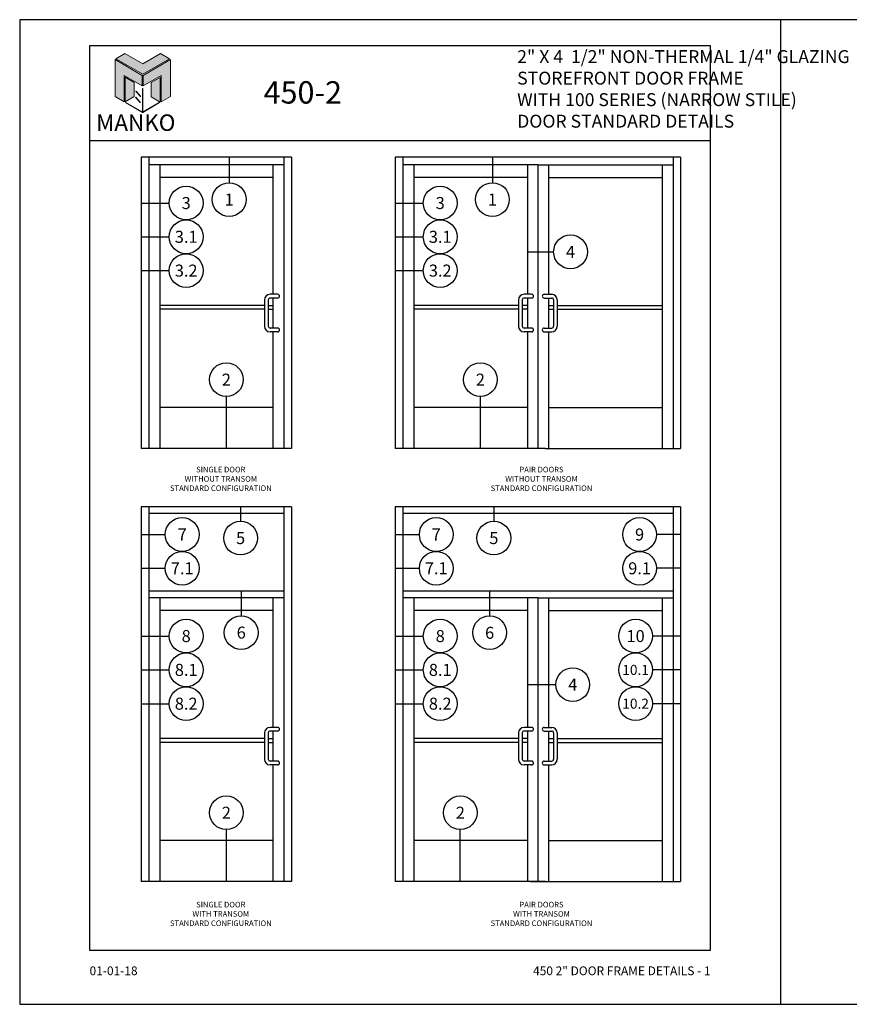
# Model space of a CAD drawing. Units: inches. Extents: x 24 to 162, y 11 to 40.
# Drawn here: x 24 to 49, y 11 to 40 of the extents above; entities that cross this region are included whole.
import ezdxf
from ezdxf.enums import TextEntityAlignment as Align

# ---------------------------------------------------------------- set-up
doc = ezdxf.new("R2010")
doc.units = ezdxf.units.IN
doc.header["$MEASUREMENT"] = 0
for name, color, linetype in [('Borders', 1, 'Continuous'), ('Dim', 5, 'Continuous'), ('Elevation', 4, 'Continuous'), ('Logo Hatch', 175, 'Continuous'), ('NOTES', 1, 'Continuous'), ('Profile', 1, 'Continuous'), ('Secondary2', 6, 'Continuous'), ('TITLE', 2, 'Continuous')]:
    doc.layers.add(name, color=color, linetype=linetype)
doc.layers.add('R.O.', color=8, linetype='Continuous', plot=False)
doc.styles.add('PAGE NUMBER', font='arialbd.ttf')
doc.styles.add('PAGE TITLE', font='ANTQUABI.TTF')
doc.styles.add('ROMANS', font='romans.shx')
doc.styles.add('TEXT', font='simplex.shx', dxfattribs={"height": 0.15})

# ---------------------------------------------------------------- blocks, each defined once
blk = doc.blocks.new('Manko Logo')
at = {"layer": 'Logo Hatch'}
h = blk.add_hatch(color=256, dxfattribs=at)
h.paths.add_polyline_path([(16.95, 33.28), (16.95, 9.51), (25.31, 14.35), (25.31, 47.96), (0.66, 33.49), (0.66, 23.98)])
h.paths.add_polyline_path([(-24.89, 47.96), (-24.89, 14.35), (-16.53, 9.51), (-16.53, 33.28), (-0.24, 23.98), (-0.24, 33.49)])
at = {"layer": 'Profile'}
h = blk.add_hatch(color=256, dxfattribs=at)
h.paths.add_polyline_path([(24.4, 48.66), (16.25, 53.41), (0.21, 44.11), (-16.08, 53.41), (-24.22, 48.66), (0.21, 34.6)])
h.paths.add_polyline_path([(-7.48, 27.16), (-15.83, 31.91), (-15.83, 9.51), (-7.48, 14.26)])
h.paths.add_polyline_path([(16.04, 31.67), (7.9, 27.16), (7.9, 14.02), (16.04, 9.26)])
h.paths.add_polyline_path([(0.21, 21.71), (0, 21.71), (0, 0.33), (0.1, 0.27), (0.21, 0.33)])
h.paths.add_polyline_path([(-5.91, 19.22), (-6.12, 19.01), (-1.82, 14.26), (-1.61, 14.47)])
h.paths.add_polyline_path([(-6.12, 13.81), (-6.36, 13.56), (-2.06, 8.81), (-1.82, 9.05)])
h.paths.add_polyline_path([(15.34, 8.81), (15.13, 9.05), (0.21, 0.33), (0.21, 0.21), (0.1, 0.1), (0.21, 0)])
h.paths.add_polyline_path([(-15.17, 9.05), (-15.38, 8.81), (0, 0), (0.1, 0.1), (0, 0.21), (0, 0.33)])
at = {"layer": 'Secondary2', "lineweight": 0}
for p, q in [((-0.24, 33.49), (-24.89, 47.96)), ((-24.89, 47.96), (-24.89, 47.96)), ((-24.89, 47.96), (-24.89, 14.35)), ((-24.22, 48.66), (-16.08, 53.41)), ((0.21, 34.6), (-24.22, 48.66)), ((-16.08, 53.41), (0.21, 44.11)), ((-16.08, 53.41), (-16.08, 53.41)), ((0.21, 44.11), (16.25, 53.41)), ((24.4, 48.66), (0.21, 34.6)), ((0.66, 33.49), (25.31, 47.96)), ((16.25, 53.41), (24.4, 48.66)), ((25.31, 47.96), (25.31, 14.35)), ((-16.53, 9.51), (-16.53, 33.28)), ((-16.53, 33.28), (-0.24, 23.98)), ((-0.24, 23.98), (-0.24, 33.49)), ((0.66, 23.98), (0.66, 33.49)), ((16.95, 33.28), (0.66, 23.98)), ((16.95, 9.51), (16.95, 33.28)), ((-24.89, 14.35), (-16.53, 9.51)), ((25.31, 14.35), (16.95, 9.51))]:
    blk.add_line(p, q, dxfattribs=at)
for points in [[(-15.83, 31.91), (-7.48, 27.16), (-7.48, 14.26), (-15.83, 9.51), (-15.83, 31.91)], [(16.04, 31.67), (7.9, 27.16), (7.9, 14.02), (16.04, 9.26), (16.04, 31.67)], [(-6.12, 19.01), (-1.82, 14.26), (-1.61, 14.47), (-5.91, 19.22), (-6.12, 19.01)], [(0, 21.71), (0, 0.21), (0.21, 0.21), (0.21, 21.71), (0, 21.71)], [(-15.38, 8.81), (0, 0), (0.21, 0.21), (-15.17, 9.05), (-15.38, 8.81)], [(-6.36, 13.56), (-2.06, 8.81), (-1.82, 9.05), (-6.12, 13.81), (-6.36, 13.56)], [(0.21, 0), (15.34, 8.81), (15.13, 9.05), (0, 0.21), (0.21, 0)]]:
    blk.add_lwpolyline(points, close=True, dxfattribs=at)

msp = doc.modelspace()

# ---------------------------------------------------------------- linework, layer by layer
at = {"layer": 'Borders'}
for p, q in [((44.69461, 39.13375), (26.19089, 39.13375)), ((26.19089, 39.13375), (26.19089, 12.1928)), ((44.69461, 12.1928), (44.69461, 39.13375)), ((26.19089, 36.32006), (44.69461, 36.32006)), ((26.19089, 12.1928), (44.69461, 12.1928))]:
    msp.add_line(p, q, dxfattribs=at)
at = {"layer": 'Elevation', "color": 7}
for p, q in [((27.73123, 35.81548), (27.73123, 27.14404)), ((32.2051, 35.81548), (27.73123, 35.81548)), ((27.95492, 35.81548), (27.95492, 27.14404)), ((31.98141, 35.81548), (31.98141, 27.14404)), ((32.2051, 35.81548), (32.2051, 27.14404)), ((35.30017, 35.81548), (35.30017, 27.14404)), ((43.80053, 35.81548), (35.30017, 35.81548)), ((35.52387, 35.81548), (35.52387, 27.14404)), ((43.57684, 35.81548), (43.57684, 27.14404)), ((43.80053, 35.81548), (43.80053, 27.14404)), ((31.98141, 35.59178), (27.95492, 35.59178)), ((28.28275, 35.59178), (28.28275, 27.14404)), ((31.65358, 35.59178), (31.65358, 31.7332)), ((39.55035, 35.59178), (35.52387, 35.59178)), ((35.8517, 35.59178), (35.8517, 27.14404)), ((39.23559, 35.59178), (39.23559, 31.7332)), ((39.55035, 35.59178), (39.55035, 27.14404)), ((39.55035, 35.59178), (43.57684, 35.59178)), ((39.86533, 35.59178), (39.86533, 31.7332)), ((43.24901, 35.59178), (43.24901, 27.14404)), ((31.65358, 35.21184), (28.28275, 35.21184)), ((39.23559, 35.21184), (35.8517, 35.21184)), ((39.86533, 35.21184), (43.24901, 35.21184)), ((31.79503, 31.7332), (31.57134, 31.7332)), ((39.36398, 31.7332), (39.14028, 31.7332)), ((39.73673, 31.7332), (39.96042, 31.7332)), ((31.40357, 31.39766), (28.28275, 31.39766)), ((31.40357, 31.56543), (31.40357, 30.78251)), ((31.51541, 31.56543), (31.51541, 30.78251)), ((31.51541, 31.39766), (31.65358, 31.39766)), ((31.79503, 31.62136), (31.57134, 31.62136)), ((31.65358, 31.62136), (31.65358, 30.72658)), ((38.97251, 31.39766), (35.8517, 31.39766)), ((38.97251, 31.56543), (38.97251, 30.78251)), ((39.08436, 31.56543), (39.08436, 30.78251)), ((39.23559, 31.39766), (39.08436, 31.39766)), ((39.36398, 31.62136), (39.14028, 31.62136)), ((39.23559, 31.62136), (39.23559, 30.72658)), ((39.73673, 31.62136), (39.96042, 31.62136)), ((39.86533, 31.62136), (39.86533, 30.72658)), ((39.86533, 31.39766), (40.01635, 31.39766)), ((40.01635, 31.56543), (40.01635, 30.78251)), ((40.12819, 31.56543), (40.12819, 30.78251)), ((40.12819, 31.39766), (43.24901, 31.39766)), ((31.40357, 31.28582), (28.28275, 31.28582)), ((31.51541, 31.28582), (31.65358, 31.28582)), ((38.97251, 31.28582), (35.8517, 31.28582)), ((39.23559, 31.28582), (39.08436, 31.28582)), ((39.86533, 31.28582), (40.01635, 31.28582)), ((40.12819, 31.28582), (43.24901, 31.28582)), ((31.79503, 30.72658), (31.57134, 30.72658)), ((31.79503, 30.61474), (31.57134, 30.61474)), ((31.65358, 30.61474), (31.65358, 27.14404)), ((39.36398, 30.72658), (39.14028, 30.72658)), ((39.36398, 30.61474), (39.14028, 30.61474)), ((39.23559, 30.61474), (39.23559, 27.14404)), ((39.73673, 30.72658), (39.96042, 30.72658)), ((39.73673, 30.61474), (39.96042, 30.61474)), ((39.86533, 30.61474), (39.86533, 27.14404)), ((31.65358, 28.36328), (28.28275, 28.36328)), ((39.23559, 28.36328), (35.8517, 28.36328)), ((39.86533, 28.36328), (43.24901, 28.36328)), ((32.2051, 27.14404), (27.73123, 27.14404)), ((39.77405, 27.14404), (35.30017, 27.14404)), ((39.77405, 27.14404), (43.80053, 27.14404)), ((27.73123, 25.39937), (27.73123, 14.24265)), ((32.2051, 25.39937), (27.73123, 25.39937)), ((27.95492, 25.39937), (27.95492, 14.24265)), ((31.98141, 25.39937), (31.98141, 14.24265)), ((32.2051, 25.39937), (32.2051, 14.24265)), ((35.30017, 25.39937), (35.30017, 14.24265)), ((43.80053, 25.39937), (35.30017, 25.39937)), ((35.52387, 25.39937), (35.52387, 14.24265)), ((43.57684, 25.39937), (43.57684, 14.24265)), ((43.80053, 25.39937), (43.80053, 14.24265)), ((31.98141, 25.20364), (27.95492, 25.20364)), ((43.57684, 25.20364), (35.52387, 25.20364)), ((31.98141, 22.88613), (27.95492, 22.88613)), ((43.57684, 22.88613), (35.52387, 22.88613)), ((31.98141, 22.69039), (27.95492, 22.69039)), ((28.28275, 22.69039), (28.28275, 14.24265)), ((31.65358, 22.69039), (31.65358, 18.83181)), ((39.55035, 22.69039), (35.52387, 22.69039)), ((35.8517, 22.69039), (35.8517, 14.24265)), ((39.23559, 22.69039), (39.23559, 18.83181)), ((39.55035, 22.69039), (43.57684, 22.69039)), ((39.55035, 22.69039), (39.55035, 14.24265)), ((39.86533, 22.69039), (39.86533, 18.83181)), ((43.24901, 22.69039), (43.24901, 14.24265)), ((31.65358, 22.31045), (28.28275, 22.31045)), ((39.23559, 22.31045), (35.8517, 22.31045)), ((39.86533, 22.31045), (43.24901, 22.31045)), ((31.79503, 18.83181), (31.57134, 18.83181)), ((39.36398, 18.83181), (39.14028, 18.83181)), ((39.73673, 18.83181), (39.96042, 18.83181)), ((31.40357, 18.49627), (28.28275, 18.49627)), ((31.40357, 18.66404), (31.40357, 17.88112)), ((31.51541, 18.66404), (31.51541, 17.88112)), ((31.51541, 18.49627), (31.65358, 18.49627)), ((31.79503, 18.71997), (31.57134, 18.71997)), ((31.65358, 18.71997), (31.65358, 17.82519)), ((38.97251, 18.49627), (35.8517, 18.49627)), ((38.97251, 18.66404), (38.97251, 17.88112)), ((39.08436, 18.66404), (39.08436, 17.88112)), ((39.23559, 18.49627), (39.08436, 18.49627)), ((39.36398, 18.71997), (39.14028, 18.71997)), ((39.23559, 18.71997), (39.23559, 17.82519)), ((39.73673, 18.71997), (39.96042, 18.71997)), ((39.86533, 18.71997), (39.86533, 17.82519)), ((39.86533, 18.49627), (40.01635, 18.49627)), ((40.01635, 18.66404), (40.01635, 17.88112)), ((40.12819, 18.66404), (40.12819, 17.88112)), ((40.12819, 18.49627), (43.24901, 18.49627)), ((31.40357, 18.38443), (28.28275, 18.38443)), ((31.51541, 18.38443), (31.65358, 18.38443)), ((38.97251, 18.38443), (35.8517, 18.38443)), ((39.23559, 18.38443), (39.08436, 18.38443)), ((39.86533, 18.38443), (40.01635, 18.38443)), ((40.12819, 18.38443), (43.24901, 18.38443)), ((31.79503, 17.82519), (31.57134, 17.82519)), ((31.79503, 17.71335), (31.57134, 17.71335)), ((31.65358, 17.71335), (31.65358, 14.24265)), ((39.36398, 17.82519), (39.14028, 17.82519)), ((39.36398, 17.71335), (39.14028, 17.71335)), ((39.23559, 17.71335), (39.23559, 14.24265)), ((39.73673, 17.82519), (39.96042, 17.82519)), ((39.73673, 17.71335), (39.96042, 17.71335)), ((39.86533, 17.71335), (39.86533, 14.24265)), ((31.65358, 15.46189), (28.28275, 15.46189)), ((39.23559, 15.46189), (35.8517, 15.46189)), ((39.86533, 15.46189), (43.24901, 15.46189)), ((32.2051, 14.24265), (27.73123, 14.24265)), ((39.77405, 14.24265), (35.30017, 14.24265)), ((39.32666, 14.24265), (43.80053, 14.24265))]:
    msp.add_line(p, q, dxfattribs=at)
for centre, radius, start, end in [((31.57134, 31.56543), 0.16777, 90, 180), ((31.79503, 31.67728), 0.05592, 270, 90), ((39.14028, 31.56543), 0.16777, 90, 180), ((39.36398, 31.67728), 0.05592, 270, 90), ((39.73673, 31.67728), 0.05592, 90, 270), ((39.96042, 31.56543), 0.16777, 0, 90), ((31.57134, 31.56543), 0.05592, 90, 180), ((39.14028, 31.56543), 0.05592, 90, 180), ((39.96042, 31.56543), 0.05592, 0, 90), ((31.57134, 30.78251), 0.16777, 180, 270), ((31.57134, 30.78251), 0.05592, 180, 270), ((31.79503, 30.67066), 0.05592, 270, 90), ((39.14028, 30.78251), 0.16777, 180, 270), ((39.14028, 30.78251), 0.05592, 180, 270), ((39.36398, 30.67066), 0.05592, 270, 90), ((39.73673, 30.67066), 0.05592, 90, 270), ((39.96042, 30.78251), 0.05592, 270, 0), ((39.96042, 30.78251), 0.16777, 270, 0), ((31.57134, 18.66404), 0.16777, 90, 180), ((31.79503, 18.77589), 0.05592, 270, 90), ((39.14028, 18.66404), 0.16777, 90, 180), ((39.36398, 18.77589), 0.05592, 270, 90), ((39.73673, 18.77589), 0.05592, 90, 270), ((39.96042, 18.66404), 0.16777, 0, 90), ((31.57134, 18.66404), 0.05592, 90, 180), ((39.14028, 18.66404), 0.05592, 90, 180), ((39.96042, 18.66404), 0.05592, 0, 90), ((31.57134, 17.88112), 0.16777, 180, 270), ((31.57134, 17.88112), 0.05592, 180, 270), ((31.79503, 17.76927), 0.05592, 270, 90), ((39.14028, 17.88112), 0.16777, 180, 270), ((39.14028, 17.88112), 0.05592, 180, 270), ((39.36398, 17.76927), 0.05592, 270, 90), ((39.73673, 17.76927), 0.05592, 90, 270), ((39.96042, 17.88112), 0.05592, 270, 0), ((39.96042, 17.88112), 0.16777, 270, 0)]:
    msp.add_arc(centre, radius, start, end, dxfattribs=at)
at = {"layer": 'NOTES', "color": 1}
for p, q in [((30.35233, 35.81548), (30.35233, 35.05886)), ((38.19491, 35.81548), (38.19491, 35.05886)), ((27.73123, 34.45225), (28.56727, 34.45225)), ((35.30017, 34.45225), (36.13621, 34.45225)), ((27.73123, 33.44563), (28.56727, 33.44563)), ((35.30017, 33.44563), (36.13621, 33.44563)), ((39.23559, 32.99746), (40.01957, 32.99746)), ((27.73123, 32.439), (28.56727, 32.439)), ((35.30017, 32.439), (36.13621, 32.439)), ((30.26703, 27.14404), (30.26703, 28.68738)), ((37.83597, 27.14404), (37.83597, 28.68738)), ((30.69132, 25.39937), (30.69132, 24.97456)), ((38.2375, 25.39937), (38.2375, 24.97456)), ((27.73123, 24.57745), (28.44837, 24.57745)), ((35.30017, 24.57745), (36.01732, 24.57745)), ((43.80053, 24.57745), (43.08339, 24.57745)), ((27.73123, 23.57083), (28.44837, 23.57083)), ((35.30017, 23.57083), (36.01732, 23.57083)), ((43.80053, 23.57083), (43.08339, 23.57083)), ((30.70989, 22.88613), (30.70989, 22.15747)), ((38.11182, 22.88613), (38.11182, 22.15747)), ((27.73123, 21.55086), (28.56727, 21.55086)), ((35.30017, 21.55086), (36.13621, 21.55086)), ((43.80053, 21.55086), (42.9645, 21.55086)), ((27.73123, 20.54424), (28.56727, 20.54424)), ((35.30017, 20.54424), (36.13621, 20.54424)), ((43.80053, 20.54424), (42.9645, 20.54424)), ((39.23559, 20.10518), (40.08467, 20.10518)), ((27.73123, 19.53761), (28.56727, 19.53761)), ((35.30017, 19.53761), (36.13621, 19.53761)), ((43.80053, 19.53761), (42.9645, 19.53761)), ((30.26703, 14.24265), (30.26703, 15.78599)), ((37.23825, 14.24265), (37.23825, 15.78599))]:
    msp.add_line(p, q, dxfattribs=at)
for centre in [(29.07058, 34.45225), (30.35233, 34.55555), (36.63952, 34.45225), (38.19491, 34.55555), (29.07058, 33.44563), (36.63952, 33.44563), (40.52288, 32.99746), (29.07058, 32.439), (36.63952, 32.439), (30.26703, 29.19069), (37.83597, 29.19069), (28.95168, 24.57745), (30.69132, 24.47125), (36.52063, 24.57745), (38.2375, 24.47125), (42.58008, 24.57745), (28.95168, 23.57083), (36.52063, 23.57083), (42.58008, 23.57083), (29.07058, 21.55086), (30.70989, 21.65416), (36.63952, 21.55086), (38.11182, 21.65416), (42.46118, 21.55086), (29.07058, 20.54424), (36.63952, 20.54424), (42.46118, 20.54424), (40.58798, 20.10518), (29.07058, 19.53761), (36.63952, 19.53761), (42.46118, 19.53761), (30.26703, 16.2893), (37.23825, 16.2893)]:
    msp.add_circle(centre, 0.50331, dxfattribs=at)
at = {"layer": 'R.O.'}
for p, q in [((46.77605, 39.9143), (24.10944, 39.9143)), ((24.10944, 39.9143), (24.10944, 10.58104)), ((46.77605, 39.9143), (46.77605, 10.58104)), ((69.44266, 39.9143), (46.77605, 39.9143)), ((24.10944, 10.58104), (46.77605, 10.58104)), ((46.77605, 10.58104), (69.44266, 10.58104))]:
    msp.add_line(p, q, dxfattribs=at)

# ---------------------------------------------------------------- block references
at = {"layer": 'Secondary2', "xscale": 0.032865079346507, "yscale": 0.032865079346507, "zscale": 0.032865079346507}
msp.add_blockref('Manko Logo', (27.77011, 37.15348), dxfattribs=at)

# ---------------------------------------------------------------- texts
at = {"layer": 'Dim', "color": 2, "char_height": 0.166625, "width": 6.7597646, "attachment_point": 2, "style": 'TEXT'}
for s, insert in [('\\A1;SINGLE DOOR\\PWITHOUT TRANSOM\\PSTANDARD CONFIGURATION', (30.10196, 26.59466)), ('\\A1;PAIR DOORS\\PWITHOUT TRANSOM\\PSTANDARD CONFIGURATION', (39.65619, 26.59466)), ('\\A1;SINGLE DOOR\\PWITH TRANSOM\\PSTANDARD CONFIGURATION', (30.10196, 13.63422)), ('\\A1;PAIR DOORS\\PWITH TRANSOM\\PSTANDARD CONFIGURATION', (39.65619, 13.63422))]:
    msp.add_mtext(s, dxfattribs=dict(at, insert=insert))
at = {"layer": 'NOTES', "color": 1, "style": 'ROMANS'}
for s, height, p in [('3', 0.35791, (29.07058, 34.45225)), ('1', 0.35791, (30.35233, 34.55555)), ('3', 0.35791, (36.63952, 34.45225)), ('1', 0.35791, (38.19491, 34.55555)), ('3.1', 0.35791, (29.07058, 33.44563)), ('3.1', 0.35791, (36.63952, 33.44563)), ('4', 0.35791, (40.52288, 32.99746)), ('3.2', 0.35791, (29.07058, 32.439)), ('3.2', 0.35791, (36.63952, 32.439)), ('2', 0.35791, (30.26703, 29.19069)), ('2', 0.35791, (37.83597, 29.19069)), ('7', 0.35791, (28.95168, 24.57745)), ('5', 0.35791, (30.69132, 24.47125)), ('7', 0.35791, (36.52063, 24.57745)), ('5', 0.35791, (38.2375, 24.47125)), ('9', 0.35791, (42.58008, 24.57745)), ('7.1', 0.35791, (28.95168, 23.57083)), ('7.1', 0.35791, (36.52063, 23.57083)), ('9.1', 0.35791, (42.58008, 23.57083)), ('8', 0.35791, (29.07058, 21.55086)), ('6', 0.35791, (30.70989, 21.65416)), ('8', 0.35791, (36.63952, 21.55086)), ('6', 0.35791, (38.11182, 21.64813)), ('10', 0.35791, (42.46118, 21.55086)), ('8.1', 0.35791, (29.07058, 20.54424)), ('8.1', 0.35791, (36.63952, 20.54424)), ('10.1', 0.299526, (42.46118, 20.54424)), ('4', 0.35791, (40.58798, 20.10518)), ('8.2', 0.35791, (29.07058, 19.53761)), ('8.2', 0.35791, (36.63952, 19.53761)), ('10.2', 0.299526, (42.46118, 19.53761)), ('2', 0.35791, (30.26703, 16.2893)), ('2', 0.35791, (37.23825, 16.2893))]:
    msp.add_text(s, height=height, dxfattribs=at).set_placement(p, align=Align.MIDDLE_CENTER)
at = {"layer": 'Secondary2', "attachment_point": 1, "style": 'PAGE TITLE'}
for s, insert, char_height in [('\\A1;{\\H0.71431x;2" X 4  1/2" NON-THERMAL 1/4" GLAZING \\PSTOREFRONT DOOR FRAME\\PWITH 100 SERIES (NARROW STILE)\\PDOOR STANDARD DETAILS                                }', (38.93307, 39.0065), 0.5385589), ('{\\H1.1429x;450-2}', (31.37764, 38.08184), 0.5833319)]:
    msp.add_mtext(s, dxfattribs=dict(at, insert=insert, char_height=char_height))
at = {"layer": 'Secondary2', "insert": (26.38671, 37.09194), "char_height": 0.4904932, "width": 6.2480639, "attachment_point": 1, "style": 'PAGE TITLE'}
msp.add_mtext('{\\fFritz|b1|i0|c0|p2;MANKO}', dxfattribs=at)
at = {"layer": 'TITLE', "style": 'PAGE NUMBER'}
for s, insert, char_height, width, attachment_point in [('01-01-18', (26.19089, 11.70972), 0.260875, 2.3331629, 1), ('450 2" DOOR FRAME DETAILS - 1', (44.69461, 11.70972), 0.2608746, 6.8729079, 3)]:
    msp.add_mtext(s, dxfattribs=dict(at, insert=insert, char_height=char_height, width=width, attachment_point=attachment_point))

doc.saveas('drawing.dxf')
